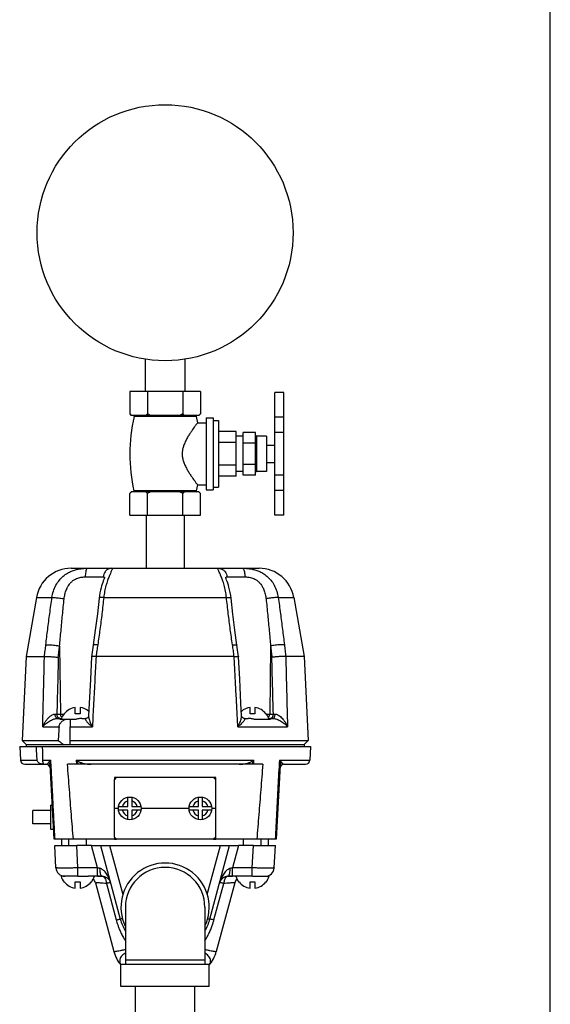
# Model space of a CAD drawing. Units: inches. Extents: x -5.6 to 24.3, y -3.6 to 26.5.
# Drawn here: x -1.9 to 0, y 11 to 14.5 of the extents above; entities that cross this region are included whole.
import ezdxf

# ---------------------------------------------------------------- set-up
doc = ezdxf.new("R2010")
doc.units = ezdxf.units.IN
doc.header["$LTSCALE"] = 1.21
doc.header["$MEASUREMENT"] = 0
doc.layers.get('0').update_dxf_attribs({"linetype": 'CONTINUOUS'})
doc.layers.add('02___PRT_ALL_AXES', color=7, linetype='CONTINUOUS')
doc.layers.add('MACHINE', color=7, linetype='CONTINUOUS')

msp = doc.modelspace()

# ---------------------------------------------------------------- linework, layer by layer
at = {"color": 7, "linetype": 'Continuous'}
for p, q in [((0, 0), (0, 17)), ((-1.4341, 13.2486), (-1.4341, 13.1337)), ((-1.2935, 13.2486), (-1.2935, 13.1337)), ((-1.4888, 13.1337), (-1.4888, 13.0549)), ((-1.2388, 13.1337), (-1.4888, 13.1337)), ((-1.4263, 13.1337), (-1.4263, 13.0549)), ((-1.3013, 13.1337), (-1.3013, 13.0549)), ((-1.2388, 13.1337), (-1.2388, 13.0549)), ((-0.9751, 12.6961), (-0.9751, 13.1311)), ((-0.9438, 13.1311), (-0.9751, 13.1311)), ((-0.9438, 12.6963), (-0.9438, 13.1311)), ((-1.2438, 13.0499), (-1.4838, 13.0499)), ((-0.9438, 13.0436), (-0.9751, 13.0436)), ((-1.0876, 12.8387), (-1.0876, 12.9887)), ((-1.0438, 12.9887), (-1.0876, 12.9887)), ((-1.0438, 12.8387), (-1.0438, 12.9887)), ((-0.9438, 12.9895), (-0.9751, 12.9895)), ((-1.0438, 12.9512), (-1.0876, 12.9512)), ((-1.0438, 12.8762), (-1.0876, 12.8762)), ((-1.0438, 12.8387), (-1.0876, 12.8387)), ((-0.9438, 12.8379), (-0.9751, 12.8379)), ((-0.9438, 12.7838), (-0.9751, 12.7838)), ((-1.4313, 12.6962), (-1.4313, 12.5087)), ((-1.2963, 12.6962), (-1.2963, 12.5087)), ((-0.9438, 12.6963), (-0.9751, 12.6963)), ((-0.9438, 12.6961), (-0.9751, 12.6961)), ((-1.6963, 12.5087), (-1.0313, 12.5087)), ((-1.6465, 12.478), (-1.5823, 12.478)), ((-1.5783, 12.477), (-1.5783, 12.4771)), ((-1.1453, 12.478), (-1.0812, 12.478)), ((-1.8194, 12.4052), (-1.7643, 12.4052)), ((-1.581, 12.4052), (-1.1466, 12.4052)), ((-0.9633, 12.4052), (-0.9082, 12.4052)), ((-1.7371, 12.2331), (-1.7341, 11.9928)), ((-1.6181, 12.237), (-1.624, 12.1958)), ((-1.1036, 12.1958), (-1.1095, 12.237)), ((-0.9905, 12.2331), (-0.9935, 11.9928)), ((-1.856, 12.1962), (-1.791, 12.1962)), ((-1.624, 12.1958), (-1.624, 12.1958)), ((-1.1193, 12.1962), (-1.6083, 12.1962)), ((-1.1036, 12.1958), (-1.1036, 12.1958)), ((-0.8716, 12.1962), (-0.9366, 12.1962)), ((-1.747, 11.9928), (-1.7223, 11.9928)), ((-1.7208, 11.9939), (-1.7215, 11.9939)), ((-1.6819, 11.9939), (-1.6819, 12.0161)), ((-1.6645, 11.9939), (-1.6819, 11.9939)), ((-1.6645, 12.0161), (-1.6645, 11.9939)), ((-1.0631, 11.9939), (-1.0631, 12.0161)), ((-1.0458, 11.9939), (-1.0631, 11.9939)), ((-1.0458, 12.0161), (-1.0458, 11.9939)), ((-1.0061, 11.9939), (-1.0068, 11.9939)), ((-1.0053, 11.9928), (-0.9806, 11.9928)), ((-1.6433, 11.9774), (-1.6433, 11.9774)), ((-1.0843, 11.9774), (-1.0843, 11.9774)), ((-1.7971, 11.9477), (-1.7392, 11.9477)), ((-1.7001, 11.9477), (-1.6213, 11.9477)), ((-1.1064, 11.9477), (-0.9305, 11.9477)), ((-1.8786, 11.8777), (-1.8761, 11.83)), ((-0.849, 11.8777), (-0.8515, 11.83)), ((-1.8761, 11.83), (-1.8166, 11.83)), ((-1.8605, 11.8152), (-1.7856, 11.8152)), ((-1.7977, 11.83), (-1.7683, 11.83)), ((-1.6782, 11.83), (-1.0494, 11.83)), ((-0.9593, 11.83), (-0.8515, 11.83)), ((-0.942, 11.8152), (-0.8671, 11.8152)), ((-1.77, 11.8004), (-1.7706, 11.8116)), ((-0.957, 11.8116), (-0.9576, 11.8004)), ((-1.5435, 11.7605), (-1.5357, 11.7683)), ((-1.5435, 11.5574), (-1.5435, 11.7605)), ((-1.1919, 11.7683), (-1.5357, 11.7683)), ((-1.1841, 11.7605), (-1.1919, 11.7683)), ((-1.1841, 11.5574), (-1.1841, 11.7605)), ((-1.4956, 11.6657), (-1.4956, 11.6986)), ((-1.4821, 11.6986), (-1.4821, 11.6657)), ((-1.2456, 11.6657), (-1.2456, 11.6986)), ((-1.2321, 11.6986), (-1.2321, 11.6657)), ((-1.8326, 11.6044), (-1.8326, 11.6513)), ((-1.5285, 11.6657), (-1.4956, 11.6657)), ((-1.4956, 11.6522), (-1.5285, 11.6522)), ((-1.4956, 11.6193), (-1.4956, 11.6522)), ((-1.4821, 11.6657), (-1.4491, 11.6657)), ((-1.4821, 11.6522), (-1.4821, 11.6193)), ((-1.4491, 11.6522), (-1.4821, 11.6522)), ((-1.2785, 11.6657), (-1.2456, 11.6657)), ((-1.2456, 11.6522), (-1.2785, 11.6522)), ((-1.2456, 11.6193), (-1.2456, 11.6522)), ((-1.2321, 11.6657), (-1.1991, 11.6657)), ((-1.2321, 11.6522), (-1.2321, 11.6193)), ((-1.1991, 11.6522), (-1.2321, 11.6522)), ((-1.5435, 11.5574), (-1.5357, 11.5496)), ((-1.1919, 11.5496), (-1.5357, 11.5496)), ((-1.1841, 11.5574), (-1.1919, 11.5496)), ((-1.7503, 11.4483), (-1.7544, 11.5281)), ((-1.7544, 11.5281), (-1.6764, 11.5281)), ((-1.6722, 11.4483), (-1.6764, 11.5281)), ((-1.6242, 11.5281), (-1.6764, 11.5281)), ((-1.6028, 11.4483), (-1.6242, 11.5281)), ((-1.6242, 11.5281), (-1.5601, 11.5281)), ((-1.5923, 11.5281), (-1.5223, 11.2668)), ((-1.5601, 11.5281), (-1.5133, 11.3537)), ((-1.5601, 11.5281), (-1.1675, 11.5281)), ((-1.2143, 11.3537), (-1.1675, 11.5281)), ((-1.2053, 11.2668), (-1.1353, 11.5281)), ((-1.1675, 11.5281), (-1.1034, 11.5281)), ((-1.1034, 11.5281), (-1.1248, 11.4483)), ((-1.0512, 11.5281), (-1.1034, 11.5281)), ((-1.0554, 11.4483), (-1.0512, 11.5281)), ((-1.0512, 11.5281), (-0.9732, 11.5281)), ((-0.9774, 11.4483), (-0.9732, 11.5281)), ((-1.6722, 11.4187), (-1.6722, 11.4483)), ((-1.6028, 11.4483), (-1.6722, 11.4483)), ((-1.6028, 11.4187), (-1.6028, 11.4483)), ((-1.1248, 11.4187), (-1.1248, 11.4483)), ((-1.0554, 11.4483), (-1.1248, 11.4483)), ((-1.0554, 11.4187), (-1.0554, 11.4483)), ((-1.7215, 11.3984), (-1.7208, 11.3984)), ((-1.6819, 11.3762), (-1.6819, 11.3984)), ((-1.6819, 11.3984), (-1.6645, 11.3984)), ((-1.6645, 11.3984), (-1.6645, 11.3762)), ((-1.5869, 11.4187), (-1.6363, 11.4187)), ((-1.6256, 11.3984), (-1.6248, 11.3984)), ((-1.6101, 11.3955), (-1.5449, 11.152)), ((-1.6028, 11.4187), (-1.5869, 11.4187)), ((-1.1175, 11.3955), (-1.1827, 11.152)), ((-1.0913, 11.4187), (-1.1407, 11.4187)), ((-1.1407, 11.4187), (-1.1248, 11.4187)), ((-1.1407, 11.4187), (-1.1251, 11.4187)), ((-1.1028, 11.3984), (-1.102, 11.3984)), ((-1.0631, 11.3762), (-1.0631, 11.3984)), ((-1.0631, 11.3984), (-1.0458, 11.3984)), ((-1.0458, 11.3984), (-1.0458, 11.3762)), ((-1.0068, 11.3984), (-1.0061, 11.3984)), ((-1.5713, 11.393), (-1.5369, 11.2643)), ((-1.1908, 11.2643), (-1.1563, 11.393)), ((-1.5044, 11.3093), (-1.5044, 11.1062)), ((-1.2232, 11.3093), (-1.2232, 11.1062)), ((-1.2232, 11.1218), (-1.5044, 11.1218)), ((-1.5201, 11.028), (-1.5201, 11.1062)), ((-1.2076, 11.1062), (-1.5201, 11.1062)), ((-1.2076, 11.028), (-1.2076, 11.1062)), ((-1.2076, 11.028), (-1.5201, 11.028)), ((-1.4688, 10.278), (-1.4688, 11.028)), ((-1.2588, 10.278), (-1.2588, 11.028))]:
    msp.add_line(p, q, dxfattribs=at)
for points in [[(-1.5783, 12.477), (-1.5783, 12.4771), (-1.5783, 12.4768), (-1.5788, 12.4752), (-1.5798, 12.4722), (-1.5812, 12.4684), (-1.5828, 12.4638), (-1.5846, 12.4586), (-1.5866, 12.4527), (-1.5886, 12.4462), (-1.5907, 12.4389), (-1.5927, 12.4308), (-1.5946, 12.4217), (-1.5963, 12.4118), (-1.5974, 12.4031)], [(-1.1302, 12.4031), (-1.1314, 12.4125), (-1.1332, 12.4231), (-1.1353, 12.4327), (-1.1376, 12.4413), (-1.1398, 12.4489), (-1.142, 12.4556), (-1.144, 12.4616), (-1.1459, 12.4668), (-1.1474, 12.4712), (-1.1486, 12.4746), (-1.1492, 12.4767), (-1.1493, 12.4769)], [(-1.5974, 12.4031), (-1.6037, 12.347), (-1.6108, 12.29), (-1.6181, 12.237)], [(-1.1095, 12.237), (-1.1168, 12.2897), (-1.1239, 12.3468), (-1.1302, 12.4031)], [(-1.624, 12.1958), (-1.6281, 12.1155), (-1.6323, 12.031), (-1.6346, 11.9859)], [(-1.093, 11.9859), (-1.0953, 12.0312), (-1.0995, 12.1157), (-1.1036, 12.1958)], [(-1.6391, 11.9788), (-1.6414, 11.9778), (-1.643, 11.9775), (-1.6433, 11.9774)], [(-1.6346, 11.9859), (-1.6346, 11.9856), (-1.6352, 11.9834), (-1.6369, 11.9808), (-1.6391, 11.9788)], [(-1.0886, 11.9789), (-1.0908, 11.9809), (-1.0924, 11.9835), (-1.093, 11.9856), (-1.093, 11.9859)], [(-1.0843, 11.9774), (-1.0846, 11.9775), (-1.0863, 11.9778), (-1.0886, 11.9789)]]:
    msp.add_lwpolyline(points, dxfattribs=at)
for centre, radius in [((-1.3638, 13.6962), 0.4531), ((-1.4888, 11.6589), 0.0403), ((-1.2388, 11.6589), 0.0403)]:
    msp.add_circle(centre, radius, dxfattribs=at)
for centre, radius, start, end in [((-1.6963, 12.3837), 0.125, 90, 170.0738), ((-1.0313, 12.3837), 0.125, 9.9262, 90), ((-1.6732, 11.9556), 0.061, 98.182, 141.2352), ((-1.6732, 11.9556), 0.061, 49.83, 81.818), ((-1.0544, 11.9556), 0.061, 98.182, 130.17), ((-1.0544, 11.9556), 0.061, 38.7648, 81.818), ((-1.8605, 11.8308), 0.0156, 183, 270), ((-1.7856, 11.7996), 0.0156, 3, 90), ((-0.942, 11.7996), 0.0156, 90, 177), ((-0.8671, 11.8308), 0.0156, 270, 357), ((-1.4888, 11.6589), 0.0272, 104.3418, 165.6582), ((-1.4888, 11.6589), 0.0272, 14.3418, 75.6582), ((-1.2388, 11.6589), 0.0272, 104.3418, 165.6582), ((-1.2388, 11.6589), 0.0272, 14.3418, 75.6582), ((-1.4888, 11.6589), 0.0272, 194.3418, 255.6582), ((-1.4888, 11.6589), 0.0272, 284.3418, 345.6582), ((-1.2388, 11.6589), 0.0272, 194.3418, 255.6582), ((-1.2388, 11.6589), 0.0272, 284.3418, 345.6582), ((-1.3638, 11.3093), 0.1562, 334.3446, 205.6554), ((-1.719, 11.4499), 0.0312, 183, 270), ((-1.3638, 11.3093), 0.1406, 0, 180), ((-1.0086, 11.4499), 0.0312, 270.0004, 357), ((-1.6732, 11.4366), 0.061, 218.7648, 261.818), ((-1.6732, 11.4366), 0.061, 278.182, 321.2352), ((-1.6403, 11.3874), 0.0312, 15, 44.2458), ((-1.5869, 11.3874), 0.0312, 14.9985, 90), ((-1.1407, 11.3874), 0.0312, 90, 164.9635), ((-1.0873, 11.3874), 0.0312, 135.754, 164.9999), ((-1.0544, 11.4366), 0.061, 218.7648, 261.818), ((-1.0544, 11.4366), 0.061, 278.182, 321.2352), ((-1.3638, 11.3093), 0.1641, 195, 210.6412), ((-1.3638, 11.3093), 0.1641, 329.3588, 345), ((-1.4241, 11.1843), 0.125, 195, 219.762), ((-1.3035, 11.1843), 0.125, 320.238, 345)]:
    msp.add_arc(centre, radius, start, end, dxfattribs=at)
for points, start_tangent, end_tangent in [([(-1.4852, 13.0515), (-1.487, 13.0532), (-1.4888, 13.0549)], (-0.739695, 0.672943), (-0.707107, 0.707107)), ([(-1.4834, 13.0499), (-1.4852, 13.0515)], (-0.757056, 0.65335), (-0.739695, 0.672943)), ([(-1.4263, 13.0549), (-1.4281, 13.0532), (-1.4299, 13.0515), (-1.4317, 13.0499)], (-0.707107, -0.707107), (-0.757056, -0.65335)), ([(-1.4156, 13.0499), (-1.4191, 13.0515), (-1.4227, 13.0532), (-1.4263, 13.0549)], (-0.918166, 0.396195), (-0.894427, 0.447214)), ([(-1.3013, 13.0549), (-1.3049, 13.0532), (-1.3085, 13.0515), (-1.312, 13.0499)], (-0.894427, -0.447214), (-0.918166, -0.396195)), ([(-1.2959, 13.0499), (-1.2977, 13.0515), (-1.2995, 13.0532), (-1.3013, 13.0549)], (-0.757056, 0.65335), (-0.707107, 0.707107)), ([(-1.2388, 13.0549), (-1.2406, 13.0532), (-1.2424, 13.0515), (-1.2442, 13.0499)], (-0.707107, -0.707107), (-0.757056, -0.65335)), ([(-1.7643, 12.4052), (-1.7592, 12.4274), (-1.7503, 12.4485), (-1.7382, 12.4666), (-1.7242, 12.4808), (-1.7095, 12.4913), (-1.695, 12.4985), (-1.6812, 12.5033), (-1.6683, 12.5062), (-1.6566, 12.5078), (-1.6463, 12.5085), (-1.6378, 12.5087)], (0.14273, 0.989762), (1, 0.00074)), ([(-1.7076, 12.4447), (-1.7066, 12.4464), (-1.6985, 12.4571), (-1.69, 12.4649), (-1.6815, 12.4703), (-1.6733, 12.4739), (-1.6655, 12.4761), (-1.6584, 12.4773), (-1.652, 12.4779), (-1.6465, 12.478)], (0.505479, 0.862839), (1, 0.000002)), ([(-1.6376, 12.5087), (-1.6403, 12.5072), (-1.6428, 12.5029), (-1.6447, 12.4961), (-1.646, 12.4875), (-1.6465, 12.478)], (-0.999998, -0.002145), (-0.004924, -0.999988)), ([(-1.5524, 12.5087), (-1.5615, 12.5072), (-1.5698, 12.5029), (-1.5764, 12.4961), (-1.5807, 12.4875), (-1.5823, 12.478)], (-1, 0), (-0.016744, -0.99986)), ([(-1.5823, 12.478), (-1.5809, 12.4779)], (1, -0.000012), (0.974308, -0.22522)), ([(-1.5524, 12.5087), (-1.5513, 12.5085), (-1.5508, 12.5078), (-1.551, 12.5061), (-1.5521, 12.503), (-1.5542, 12.4981), (-1.5575, 12.4907), (-1.5621, 12.4799), (-1.5675, 12.4654), (-1.5731, 12.4474), (-1.5779, 12.4269), (-1.581, 12.4052)], (1, 0.000003), (-0.100706, -0.994916)), ([(-1.5809, 12.4779), (-1.5796, 12.4773), (-1.5788, 12.476), (-1.5787, 12.4755)], (0.974308, -0.22522), (0.200826, -0.979627)), ([(-1.5787, 12.4755), (-1.5786, 12.474)], (0.200826, -0.979627), (-0.029425, -0.999567)), ([(-1.1466, 12.4052), (-1.1499, 12.4276), (-1.1549, 12.4489), (-1.1606, 12.467), (-1.166, 12.4811), (-1.1704, 12.4914), (-1.1736, 12.4986), (-1.1757, 12.5033), (-1.1767, 12.5062), (-1.1768, 12.5078), (-1.1762, 12.5085), (-1.1753, 12.5087)], (-0.100712, 0.994916), (1, -0.000003)), ([(-1.1753, 12.5087), (-1.1661, 12.5072), (-1.1578, 12.5029), (-1.1512, 12.4961), (-1.1469, 12.4875), (-1.1453, 12.478)], (1, 0), (0.016744, -0.99986)), ([(-1.1491, 12.474), (-1.149, 12.4755)], (-0.026496, 0.999649), (0.191551, 0.981483)), ([(-1.149, 12.4755), (-1.1488, 12.4761), (-1.1479, 12.4773), (-1.1467, 12.4779)], (0.191551, 0.981483), (0.976878, 0.213798)), ([(-1.1467, 12.4779), (-1.1453, 12.478)], (0.976878, 0.213798), (1, 0.000008)), ([(-1.09, 12.5087), (-1.0873, 12.5072), (-1.0848, 12.5029), (-1.0829, 12.4961), (-1.0816, 12.4875), (-1.0812, 12.478)], (0.999997, -0.002326), (0.004923, -0.999988)), ([(-1.0898, 12.5087), (-1.0812, 12.5085), (-1.0709, 12.5078), (-1.0592, 12.5062), (-1.0463, 12.5032), (-1.0325, 12.4985), (-1.018, 12.4912), (-1.0034, 12.4808), (-0.9894, 12.4666), (-0.9773, 12.4485), (-0.9684, 12.4274), (-0.9633, 12.4052)], (1, -0.000797), (0.14273, -0.989762)), ([(-1.0812, 12.478), (-1.0756, 12.4779), (-1.0692, 12.4773), (-1.062, 12.4761), (-1.0543, 12.4739), (-1.046, 12.4703), (-1.0375, 12.4649), (-1.029, 12.4571), (-1.021, 12.4464), (-1.02, 12.4447)], (1, -0.000003), (0.505491, -0.862832)), ([(-1.7212, 12.4004), (-1.7184, 12.417), (-1.7134, 12.4328), (-1.7076, 12.4447)], (0.103492, 0.99463), (0.505479, 0.862839)), ([(-1.02, 12.4447), (-1.0142, 12.4328), (-1.0092, 12.417), (-1.0064, 12.4004)], (0.505491, -0.862832), (0.103494, -0.99463)), ([(-1.786, 12.238), (-1.7794, 12.2922), (-1.7722, 12.3479), (-1.7643, 12.4052)], (0.1165, 0.993191), (0.139638, 0.990203)), ([(-1.7643, 12.4052), (-1.7593, 12.4053), (-1.7528, 12.4049), (-1.7452, 12.4041), (-1.737, 12.4031), (-1.7288, 12.4018), (-1.7212, 12.4004)], (0.998722, 0.050535), (0.979685, -0.200543)), ([(-1.581, 12.4052), (-1.5875, 12.3479), (-1.5946, 12.2922), (-1.6023, 12.238)], (-0.106447, -0.994318), (-0.146556, -0.989202)), ([(-1.581, 12.4052), (-1.5878, 12.4053), (-1.593, 12.4049), (-1.5963, 12.4041), (-1.5974, 12.4031)], (-0.999616, 0.027713), (-0.176432, -0.984313)), ([(-1.1466, 12.4052), (-1.1399, 12.4053), (-1.1346, 12.4049), (-1.1313, 12.4041), (-1.1302, 12.4031)], (0.999616, 0.027712), (0.176438, -0.984312)), ([(-1.1253, 12.238), (-1.133, 12.2922), (-1.1401, 12.3479), (-1.1466, 12.4052)], (-0.146556, 0.989202), (-0.106447, 0.994318)), ([(-0.9633, 12.4052), (-0.9683, 12.4053), (-0.9748, 12.4049), (-0.9824, 12.4041), (-0.9907, 12.4031), (-0.9989, 12.4018), (-1.0064, 12.4004)], (-0.998722, 0.050536), (-0.979685, -0.200543)), ([(-0.9633, 12.4052), (-0.9554, 12.3479), (-0.9482, 12.2922), (-0.9416, 12.238)], (0.139638, -0.990203), (0.116499, -0.993191)), ([(-1.7371, 12.2331), (-1.7323, 12.2874), (-1.727, 12.3431), (-1.7212, 12.4004)], (0.085343, 0.996352), (0.103484, 0.994631)), ([(-1.0064, 12.4004), (-1.0006, 12.3431), (-0.9953, 12.2874), (-0.9905, 12.2331)], (0.103484, -0.994631), (0.085342, -0.996352)), ([(-1.7909, 12.1962), (-1.7884, 12.2171), (-1.786, 12.238)], (0.116264, 0.993218), (0.116502, 0.99319)), ([(-1.786, 12.238), (-1.78, 12.2383), (-1.7721, 12.2381), (-1.7631, 12.2375), (-1.7536, 12.2363), (-1.7447, 12.2348), (-1.7371, 12.2331)], (0.991764, 0.128075), (0.967159, -0.254173)), ([(-1.7418, 12.1933), (-1.7395, 12.2133), (-1.7371, 12.2331)], (0.118408, 0.992965), (0.118682, 0.992932)), ([(-1.6023, 12.238), (-1.6097, 12.2383), (-1.615, 12.2381), (-1.6178, 12.2375), (-1.6178, 12.237)], (-0.997207, 0.074685), (0.015339, -0.999882)), ([(-1.6023, 12.238), (-1.6054, 12.2171), (-1.6085, 12.1962)], (-0.146554, -0.989203), (-0.146132, -0.989265)), ([(-1.1253, 12.238), (-1.1179, 12.2383), (-1.1126, 12.2381), (-1.1098, 12.2375), (-1.1098, 12.237)], (0.997207, 0.074684), (-0.015346, -0.999882)), ([(-1.1191, 12.1962), (-1.1222, 12.2171), (-1.1253, 12.238)], (-0.146132, 0.989265), (-0.146554, 0.989203)), ([(-0.9416, 12.238), (-0.9476, 12.2383), (-0.9555, 12.2381), (-0.9646, 12.2375), (-0.974, 12.2363), (-0.9829, 12.2348), (-0.9905, 12.2331)], (-0.991764, 0.128077), (-0.967159, -0.254173)), ([(-0.9905, 12.2331), (-0.9882, 12.2133), (-0.9858, 12.1933)], (0.118682, -0.992932), (0.118408, -0.992965)), ([(-0.9416, 12.238), (-0.9392, 12.2171), (-0.9367, 12.1962)], (0.116502, -0.99319), (0.116264, -0.993218)), ([(-1.7971, 11.9477), (-1.7956, 12.0101), (-1.794, 12.0724), (-1.7925, 12.1345), (-1.791, 12.1962)], (0.024522, 0.999699), (0.024858, 0.999691)), ([(-1.7909, 12.1962), (-1.7909, 12.1962), (-1.7909, 12.1962), (-1.791, 12.1962)], (-0.995634, -0.093338), (-1, 0)), ([(-1.7909, 12.1962), (-1.7866, 12.1964), (-1.7811, 12.1965), (-1.7748, 12.1964), (-1.7679, 12.196), (-1.7608, 12.1955), (-1.7538, 12.1949), (-1.7474, 12.1941), (-1.7418, 12.1933)], (0.995634, 0.093338), (0.986065, -0.166358)), ([(-1.6085, 12.1962), (-1.6142, 12.1964), (-1.6188, 12.1965), (-1.622, 12.1964), (-1.6238, 12.196), (-1.6239, 12.1957)], (-0.998505, 0.054659), (-0.206736, -0.978397)), ([(-1.6083, 12.1962), (-1.6126, 12.1141), (-1.6169, 12.0313), (-1.6213, 11.9477)], (-0.052347, -0.998629), (-0.051871, -0.998654)), ([(-1.6085, 12.1962), (-1.6084, 12.1962), (-1.6084, 12.1962), (-1.6083, 12.1962)], (0.998505, -0.054659), (1, 0)), ([(-1.1064, 11.9477), (-1.1096, 12.0101), (-1.1128, 12.0724), (-1.1161, 12.1345), (-1.1193, 12.1962)], (-0.051871, 0.998654), (-0.052347, 0.998629)), ([(-1.1191, 12.1962), (-1.1192, 12.1962), (-1.1193, 12.1962), (-1.1193, 12.1962)], (-0.998505, -0.054659), (-1, 0)), ([(-1.1191, 12.1962), (-1.1134, 12.1964), (-1.1088, 12.1965), (-1.1056, 12.1964), (-1.1039, 12.196), (-1.1037, 12.1957)], (0.998505, 0.054659), (0.206736, -0.978397)), ([(-0.9367, 12.1962), (-0.941, 12.1964), (-0.9465, 12.1965), (-0.9528, 12.1964), (-0.9597, 12.196), (-0.9668, 12.1955), (-0.9738, 12.1949), (-0.9802, 12.1941), (-0.9858, 12.1933)], (-0.995634, 0.093338), (-0.986065, -0.166358)), ([(-0.9367, 12.1962), (-0.9367, 12.1962), (-0.9367, 12.1962), (-0.9366, 12.1962)], (0.995634, -0.093339), (1, 0)), ([(-0.9366, 12.1962), (-0.9346, 12.1141), (-0.9326, 12.0313), (-0.9305, 11.9477)], (0.024858, -0.999691), (0.024522, -0.999699)), ([(-1.7418, 12.1933), (-1.7444, 12.0936), (-1.747, 11.9928)], (-0.025898, -0.999665), (-0.025602, -0.999672)), ([(-0.9806, 11.9928), (-0.9832, 12.0936), (-0.9858, 12.1933)], (-0.025602, 0.999672), (-0.025898, 0.999665)), ([(-1.7971, 11.9477), (-1.7924, 11.958), (-1.787, 11.9669), (-1.7812, 11.9746), (-1.7752, 11.9809), (-1.7692, 11.986), (-1.7633, 11.9896), (-1.7579, 11.9918), (-1.7531, 11.9926)], (0.35984, 0.933014), (0.999605, 0.028091)), ([(-1.7531, 11.9926), (-1.7499, 11.9927), (-1.747, 11.9928)], (0.999619, 0.027619), (0.999285, 0.037808)), ([(-1.7452, 11.9774), (-1.7476, 11.9782), (-1.7498, 11.9803), (-1.7515, 11.9837), (-1.7527, 11.9879), (-1.7531, 11.9926)], (-1, 0.000004), (-0.015403, 0.999881)), ([(-1.7424, 11.9804), (-1.7448, 11.9838), (-1.7464, 11.988), (-1.747, 11.9928)], (-0.702737, 0.711449), (-0.012342, 0.999924)), ([(-1.7295, 11.9804), (-1.7319, 11.9838), (-1.7335, 11.988), (-1.7341, 11.9928)], (-0.702784, 0.711403), (-0.012342, 0.999924)), ([(-0.9981, 11.9804), (-0.9957, 11.9838), (-0.9941, 11.988), (-0.9935, 11.9928)], (0.702784, 0.711403), (0.012342, 0.999924)), ([(-0.9852, 11.9804), (-0.9828, 11.9838), (-0.9812, 11.988), (-0.9806, 11.9928)], (0.702735, 0.711452), (0.012342, 0.999924)), ([(-0.9825, 11.9774), (-0.98, 11.9782), (-0.9778, 11.9803), (-0.9761, 11.9837), (-0.9749, 11.9879), (-0.9745, 11.9926)], (1, -0.00014), (0.015364, 0.999882)), ([(-0.9806, 11.9928), (-0.9777, 11.9927), (-0.9745, 11.9926)], (0.999285, -0.037808), (0.999618, -0.02762)), ([(-0.9745, 11.9926), (-0.9697, 11.9918), (-0.9643, 11.9896), (-0.9585, 11.986), (-0.9524, 11.9809), (-0.9464, 11.9746), (-0.9406, 11.9669), (-0.9352, 11.958), (-0.9305, 11.9477)], (0.999605, -0.028097), (0.35984, -0.933014)), ([(-1.7971, 11.9477), (-1.7908, 11.9546), (-1.784, 11.9606), (-1.7768, 11.9657), (-1.7697, 11.9699), (-1.7627, 11.9733), (-1.7561, 11.9756), (-1.7502, 11.977), (-1.7452, 11.9774)], (0.623701, 0.781663), (1, -0.000106)), ([(-1.736, 11.9774), (-1.7393, 11.9782), (-1.7424, 11.9804)], (-1, 0), (-0.702737, 0.711449)), ([(-1.6433, 11.9774), (-1.6452, 11.977), (-1.6461, 11.9756), (-1.6457, 11.9733), (-1.6439, 11.9699), (-1.6406, 11.9657), (-1.6359, 11.9606), (-1.6295, 11.9546), (-1.6213, 11.9477)], (-1, 0.000197), (0.780617, -0.625009)), ([(-1.6346, 11.9859), (-1.6343, 11.9809), (-1.6329, 11.9746), (-1.6304, 11.9669), (-1.6265, 11.958), (-1.6213, 11.9477)], (-0.046642, -0.998912), (0.485533, -0.874219)), ([(-1.1064, 11.9477), (-1.1011, 11.958), (-1.0972, 11.9669), (-1.0947, 11.9746), (-1.0933, 11.9809), (-1.093, 11.9859)], (0.485532, 0.874219), (-0.04664, 0.998912)), ([(-1.1064, 11.9477), (-1.0981, 11.9546), (-1.0917, 11.9606), (-1.087, 11.9657), (-1.0837, 11.9699), (-1.0819, 11.9733), (-1.0815, 11.9756), (-1.0824, 11.977), (-1.0843, 11.9774)], (0.780618, 0.625009), (-1, -0.0002)), ([(-0.9917, 11.9774), (-0.9883, 11.9782), (-0.9852, 11.9804)], (1, 0), (0.702735, 0.711452)), ([(-0.9825, 11.9774), (-0.9775, 11.977), (-0.9715, 11.9756), (-0.9649, 11.9733), (-0.9579, 11.9699), (-0.9508, 11.9657), (-0.9437, 11.9606), (-0.9368, 11.9546), (-0.9305, 11.9477)], (1, 0.000105), (0.6237, -0.781664)), ([(-1.7958, 11.8152), (-1.8005, 11.8156), (-1.8052, 11.8168), (-1.8094, 11.819), (-1.813, 11.8219), (-1.8155, 11.8257), (-1.8166, 11.83)], (-1, 0), (-0.068924, 0.997622)), ([(-1.7977, 11.83), (-1.7975, 11.8265), (-1.797, 11.8232), (-1.7963, 11.8204), (-1.7954, 11.8182), (-1.7944, 11.8165), (-1.7933, 11.8155), (-1.7921, 11.8152)], (0.018509, -0.999829), (1, 0)), ([(-1.7856, 11.8152), (-1.7833, 11.8154), (-1.7812, 11.8162), (-1.7794, 11.8173), (-1.7778, 11.8189), (-1.7765, 11.8208)], (1, -0.000092), (0.475622, 0.87965)), ([(-1.7765, 11.8208), (-1.775, 11.823), (-1.773, 11.8255), (-1.7706, 11.8279), (-1.7683, 11.83)], (0.476648, 0.879094), (0.759333, 0.650703)), ([(-1.7706, 11.8116), (-1.7714, 11.8151), (-1.7734, 11.8183), (-1.7765, 11.8208)], (-0.052338, 0.998629), (-0.84867, 0.528922)), ([(-1.7706, 11.8116), (-1.7706, 11.8161), (-1.7701, 11.821), (-1.7693, 11.8258), (-1.7683, 11.83)], (-0.052291, 0.998632), (0.257609, 0.966249)), ([(-1.6782, 11.83), (-1.6746, 11.8278), (-1.6704, 11.8254), (-1.6658, 11.823), (-1.6613, 11.8208)], (0.846085, -0.533047), (0.908676, -0.417501)), ([(-1.0663, 11.8208), (-1.0617, 11.823), (-1.0571, 11.8255), (-1.0529, 11.8279), (-1.0494, 11.83)], (0.908654, 0.417551), (0.846041, 0.533118)), ([(-0.9593, 11.83), (-0.9556, 11.8266), (-0.9529, 11.8235), (-0.9511, 11.8208)], (0.759373, -0.650656), (0.477642, -0.878555)), ([(-0.9593, 11.83), (-0.9578, 11.8232), (-0.9571, 11.8171), (-0.957, 11.8116)], (0.257756, -0.96621), (-0.052268, -0.998633)), ([(-0.957, 11.8116), (-0.9562, 11.8151), (-0.9542, 11.8183), (-0.9511, 11.8208)], (0.052643, 0.998613), (0.848696, 0.52888)), ([(-0.9511, 11.8208), (-0.9494, 11.8184), (-0.9473, 11.8167), (-0.9448, 11.8156), (-0.942, 11.8152)], (0.475418, -0.87976), (1, -0.000081)), ([(-1.6722, 11.4483), (-1.6875, 11.448), (-1.7021, 11.4478), (-1.7156, 11.4477), (-1.7274, 11.4476), (-1.7371, 11.4477), (-1.7443, 11.4478), (-1.7487, 11.448), (-1.7503, 11.4483)], (-0.999782, -0.020877), (-0.055097, 0.998481)), ([(-1.5944, 11.4464), (-1.5986, 11.4473), (-1.6028, 11.4483)], (-0.975999, 0.217777), (-0.973678, 0.227927)), ([(-1.5568, 11.3955), (-1.5602, 11.4064), (-1.5644, 11.416), (-1.5689, 11.4242), (-1.5737, 11.4312), (-1.5788, 11.4369), (-1.5841, 11.4414), (-1.5893, 11.4446), (-1.5944, 11.4464)], (-0.258897, 0.965905), (-0.976064, 0.217481)), ([(-1.5869, 11.4187), (-1.5891, 11.42), (-1.591, 11.4238), (-1.5927, 11.4299), (-1.5938, 11.4376), (-1.5944, 11.4464)], (-1, -0.000102), (-0.027444, 0.999623)), ([(-1.1333, 11.4464), (-1.1383, 11.4446), (-1.1436, 11.4414), (-1.1488, 11.4369), (-1.1539, 11.4312), (-1.1587, 11.4242), (-1.1633, 11.416), (-1.1674, 11.4064), (-1.1709, 11.3955)], (-0.976072, -0.217448), (-0.258897, -0.965905)), ([(-1.1407, 11.4187), (-1.1385, 11.42), (-1.1366, 11.4238), (-1.1349, 11.4299), (-1.1338, 11.4376), (-1.1333, 11.4464)], (1, -0.000188), (0.027471, 0.999623)), ([(-1.1248, 11.4483), (-1.129, 11.4473), (-1.1333, 11.4464)], (-0.973661, -0.227998), (-0.975975, -0.217882)), ([(-0.9774, 11.4483), (-0.9789, 11.448), (-0.9833, 11.4478), (-0.9905, 11.4477), (-1.0002, 11.4476), (-1.012, 11.4477), (-1.0255, 11.4478), (-1.0402, 11.448), (-1.0554, 11.4483)], (-0.055419, -0.998463), (-0.999782, 0.020887)), ([(-1.5713, 11.393), (-1.5827, 11.394), (-1.5924, 11.3947), (-1.6002, 11.3953), (-1.6058, 11.3956), (-1.6091, 11.3957), (-1.6101, 11.3955)], (-0.996307, 0.085858), (0.256737, -0.966481)), ([(-1.5869, 11.4187), (-1.5833, 11.4179), (-1.5798, 11.4154), (-1.5768, 11.4114), (-1.5742, 11.4062), (-1.5724, 11.3999), (-1.5713, 11.393)], (1, 0.000043), (0.091558, -0.9958)), ([(-1.5568, 11.3955), (-1.5578, 11.3957), (-1.5608, 11.3953), (-1.5654, 11.3944), (-1.5713, 11.393)], (-0.258721, 0.965952), (-0.973594, -0.228288)), ([(-1.1563, 11.393), (-1.1623, 11.3944), (-1.1669, 11.3953), (-1.1698, 11.3957), (-1.1709, 11.3955)], (-0.973594, 0.228288), (-0.258762, -0.965941)), ([(-1.1407, 11.4187), (-1.1443, 11.4179), (-1.1478, 11.4154), (-1.1508, 11.4114), (-1.1534, 11.4062), (-1.1552, 11.3999), (-1.1563, 11.393)], (-1, -0.000003), (-0.103974, -0.99458)), ([(-1.1175, 11.3955), (-1.1185, 11.3957), (-1.1218, 11.3956), (-1.1274, 11.3953), (-1.1352, 11.3947), (-1.1449, 11.394), (-1.1563, 11.393)], (0.256776, 0.966471), (-0.996305, -0.085881)), ([(-1.5369, 11.2643), (-1.5309, 11.2657), (-1.5263, 11.2666), (-1.5233, 11.267), (-1.5223, 11.2669)], (0.973594, 0.228288), (0.258721, -0.965952)), ([(-1.5369, 11.2643), (-1.5341, 11.2548), (-1.5305, 11.244), (-1.526, 11.2321), (-1.5204, 11.2193), (-1.5136, 11.2059), (-1.5055, 11.1921), (-1.5045, 11.1905)], (0.258822, -0.965925), (0.541295, -0.840833)), ([(-1.5142, 11.2686), (-1.5182, 11.2677), (-1.5212, 11.267), (-1.5223, 11.2668)], (-0.961544, -0.274651), (-0.25845, 0.966025)), ([(-1.223, 11.1907), (-1.2197, 11.1961), (-1.2108, 11.2119), (-1.2037, 11.227), (-1.1981, 11.241), (-1.1939, 11.2536), (-1.1908, 11.2643)], (0.540662, 0.84124), (0.258824, 0.965924)), ([(-1.2134, 11.2686), (-1.2094, 11.2677), (-1.2064, 11.267), (-1.2053, 11.2668)], (0.961544, -0.274651), (0.25845, 0.966025)), ([(-1.1908, 11.2643), (-1.1967, 11.2657), (-1.2013, 11.2666), (-1.2043, 11.267), (-1.2053, 11.2669)], (-0.973594, 0.228288), (-0.258721, -0.965952)), ([(-1.5044, 11.1592), (-1.5114, 11.1576), (-1.5227, 11.1551), (-1.532, 11.1532), (-1.5389, 11.152), (-1.5433, 11.1516), (-1.5449, 11.152)], (-0.97267, -0.232192), (-0.258736, 0.965948)), ([(-1.1827, 11.152), (-1.1843, 11.1516), (-1.1887, 11.152), (-1.1956, 11.1532), (-1.2049, 11.1551), (-1.2162, 11.1576), (-1.2232, 11.1592)], (-0.258736, -0.965948), (-0.97267, 0.232192)), ([(-1.5045, 11.1469), (-1.5065, 11.1457), (-1.5137, 11.1404), (-1.5192, 11.1345), (-1.5229, 11.1281), (-1.5245, 11.1211), (-1.524, 11.1139), (-1.5212, 11.1067), (-1.5207, 11.1057)], (-0.872891, -0.487915), (0.512636, -0.858606)), ([(-1.2069, 11.1057), (-1.2064, 11.1067), (-1.2036, 11.1139), (-1.2031, 11.1212), (-1.2047, 11.1281), (-1.2084, 11.1345), (-1.2139, 11.1405), (-1.2211, 11.1457), (-1.2231, 11.1469)], (0.51263, 0.858609), (-0.872883, 0.48793)), ([(-1.5207, 11.1057), (-1.5202, 11.105)], (0.512636, -0.858606), (0.535221, -0.844712)), ([(-1.2074, 11.105), (-1.2069, 11.1057)], (0.535203, 0.844724), (0.51263, 0.858609))]:
    msp.add_spline(points, degree=3, dxfattribs=dict(at, start_tangent=start_tangent, end_tangent=end_tangent))
at = {"layer": '02___PRT_ALL_AXES', "color": 7, "linetype": 'Continuous'}
for p, q in [((-1.4888, 13.0549), (-1.4838, 13.0499)), ((-1.2538, 13.0456), (-1.4738, 13.0456)), ((-1.2538, 13.0456), (-1.2491, 13.0231)), ((-1.2388, 13.0549), (-1.2438, 13.0499)), ((-1.2188, 13.0412), (-1.2188, 12.7862)), ((-1.2188, 13.0412), (-1.1938, 13.0412)), ((-1.1938, 13.0412), (-1.1938, 12.7862)), ((-1.2491, 13.0231), (-1.2188, 13.0231)), ((-1.1938, 13.0313), (-1.1751, 13.0313)), ((-1.1751, 13.0313), (-1.1751, 12.7961)), ((-1.1126, 12.9931), (-1.1751, 12.9931)), ((-1.1126, 12.8343), (-1.1126, 12.9931)), ((-1.0876, 12.9762), (-1.1126, 12.9762)), ((-1.0399, 12.9762), (-1.0399, 12.8512)), ((-1.0051, 12.9762), (-1.0399, 12.9762)), ((-1.0051, 12.9762), (-1.0051, 12.8512)), ((-1.1126, 12.9534), (-1.1751, 12.9534)), ((-1.0051, 12.9449), (-0.9751, 12.9449)), ((-1.1126, 12.874), (-1.1751, 12.874)), ((-1.0051, 12.8824), (-0.9751, 12.8824)), ((-1.1126, 12.8343), (-1.1751, 12.8343)), ((-1.0876, 12.8512), (-1.1126, 12.8512)), ((-1.0051, 12.8512), (-1.0399, 12.8512)), ((-1.2491, 12.8043), (-1.2536, 12.7825)), ((-1.2491, 12.8043), (-1.2188, 12.8043)), ((-1.1938, 12.7961), (-1.1751, 12.7961)), ((-1.4888, 12.6962), (-1.4888, 12.7737)), ((-1.2438, 12.7787), (-1.4838, 12.7787)), ((-1.2536, 12.7825), (-1.474, 12.7825)), ((-1.4263, 12.6962), (-1.4263, 12.7737)), ((-1.3013, 12.6962), (-1.3013, 12.7737)), ((-1.2388, 12.6962), (-1.2388, 12.7737)), ((-1.2188, 12.7862), (-1.1938, 12.7862)), ((-1.4888, 12.6962), (-1.2388, 12.6962)), ((-1.8194, 12.4052), (-1.856, 12.1962)), ((-0.9082, 12.4052), (-0.8716, 12.1962)), ((-1.856, 12.1962), (-1.8701, 11.8993)), ((-0.8716, 12.1962), (-0.8575, 11.8993)), ((-1.7452, 11.9774), (-1.7306, 11.9774)), ((-1.6802, 11.9735), (-1.7353, 11.9735)), ((-1.7001, 11.9735), (-1.7001, 11.9477)), ((-1.6581, 11.9774), (-1.6433, 11.9774)), ((-1.0843, 11.9774), (-1.0695, 11.9774)), ((-0.9923, 11.9735), (-1.0474, 11.9735)), ((-0.997, 11.9774), (-0.9825, 11.9774)), ((-1.856, 11.8837), (-1.856, 11.8777)), ((-0.8716, 11.8837), (-1.856, 11.8837)), ((-0.8716, 11.8837), (-0.8716, 11.8777)), ((-1.5435, 11.7683), (-1.5435, 11.7605)), ((-1.5357, 11.7683), (-1.5435, 11.7683)), ((-1.1841, 11.7683), (-1.1919, 11.7683)), ((-1.1841, 11.7605), (-1.1841, 11.7683)), ((-1.7701, 11.6513), (-1.8326, 11.6513)), ((-1.7701, 11.6708), (-1.7701, 11.5849)), ((-1.7701, 11.6708), (-1.7632, 11.6708)), ((-1.5291, 11.6589), (-1.5435, 11.6589)), ((-1.2791, 11.6589), (-1.4486, 11.6589)), ((-1.1841, 11.6589), (-1.1986, 11.6589)), ((-1.7701, 11.6044), (-1.8326, 11.6044)), ((-1.7701, 11.5849), (-1.7587, 11.5849)), ((-1.7044, 11.5281), (-1.7044, 11.5497)), ((-1.6419, 11.5281), (-1.6419, 11.5497)), ((-1.5435, 11.5574), (-1.5435, 11.5496)), ((-1.5435, 11.5496), (-1.5357, 11.5496)), ((-1.1919, 11.5496), (-1.1841, 11.5496)), ((-1.1841, 11.5496), (-1.1841, 11.5574)), ((-1.0857, 11.5281), (-1.0857, 11.5497)), ((-1.0232, 11.5281), (-1.0232, 11.5497)), ((-1.6732, 11.4187), (-1.7322, 11.4187)), ((-1.6732, 11.4187), (-1.6419, 11.4187)), ((-1.6419, 11.4187), (-1.6363, 11.4187)), ((-1.0891, 11.4187), (-1.0913, 11.4187)), ((-1.0857, 11.4187), (-1.0891, 11.4187)), ((-1.0554, 11.4187), (-1.0857, 11.4187)), ((-1.0544, 11.4187), (-1.0554, 11.4187)), ((-1.0544, 11.4187), (-1.0232, 11.4187)), ((-1.0232, 11.4187), (-1.0212, 11.4187)), ((-1.0212, 11.4187), (-1.0086, 11.4187)), ((-1.0086, 11.4187), (-1.0067, 11.4187)), ((-1.0067, 11.4187), (-0.9954, 11.4187))]:
    msp.add_line(p, q, dxfattribs=at)
for centre, radius, start, end in [((-0.9012, 12.9137), 0.5876, 167.0262, 192.9034), ((-1.4772, 13.0464), 0.00353, 347.0262, 69.4052), ((-1.2504, 13.0464), 0.00353, 110.5948, 192.9738), ((-1.0399, 12.9801), 0.00391, 180, 270), ((-1.0399, 12.8473), 0.00391, 90, 180), ((-1.477, 12.7818), 0.00309, 290.5807, 12.9034), ((-1.2506, 12.7818), 0.00309, 167.0966, 249.4193), ((-1.6732, 11.9556), 0.0617, 141.6928, 163.1157), ((-1.0544, 11.9556), 0.0617, 16.8843, 38.3072), ((-1.6732, 11.4366), 0.0617, 196.8843, 218.3072), ((-1.6732, 11.4366), 0.0617, 321.6928, 343.1157), ((-1.0544, 11.4366), 0.0617, 196.8843, 218.3072), ((-1.0544, 11.4366), 0.0617, 321.6928, 343.1157)]:
    msp.add_arc(centre, radius, start, end, dxfattribs=at)
for points, start_tangent, end_tangent in [([(-1.2491, 13.0231), (-1.2494, 13.0226), (-1.2505, 13.0213), (-1.2522, 13.019), (-1.2544, 13.016), (-1.2572, 13.0123), (-1.2606, 13.0076), (-1.2651, 13.0013), (-1.2708, 12.9931), (-1.2774, 12.9831), (-1.2845, 12.9715), (-1.2913, 12.9587), (-1.297, 12.9455), (-1.301, 12.9327), (-1.303, 12.9204), (-1.3031, 12.9084), (-1.3013, 12.896), (-1.2975, 12.8832), (-1.2919, 12.87), (-1.2851, 12.8571), (-1.278, 12.8453), (-1.2713, 12.835), (-1.2655, 12.8266), (-1.2609, 12.8202), (-1.2573, 12.8153), (-1.2545, 12.8115), (-1.2522, 12.8085), (-1.2505, 12.8062), (-1.2494, 12.8048), (-1.2491, 12.8043)], (-0.607031, -0.794678), (0.607031, -0.794678)), ([(-1.4852, 12.7771), (-1.487, 12.7755), (-1.4888, 12.7737)], (-0.739695, -0.672943), (-0.707107, -0.707107)), ([(-1.4834, 12.7787), (-1.4852, 12.7771)], (-0.757056, -0.65335), (-0.739695, -0.672943)), ([(-1.4263, 12.7737), (-1.4281, 12.7755), (-1.4299, 12.7771), (-1.4317, 12.7787)], (-0.707107, 0.707107), (-0.757056, 0.65335)), ([(-1.4156, 12.7787), (-1.4191, 12.7771), (-1.4227, 12.7755), (-1.4263, 12.7737)], (-0.918166, -0.396195), (-0.894427, -0.447214)), ([(-1.3013, 12.7737), (-1.3049, 12.7755), (-1.3085, 12.7771), (-1.312, 12.7787)], (-0.894427, 0.447214), (-0.918166, 0.396195)), ([(-1.2959, 12.7787), (-1.2977, 12.7771), (-1.2995, 12.7755), (-1.3013, 12.7737)], (-0.757056, -0.65335), (-0.707107, -0.707107)), ([(-1.2388, 12.7737), (-1.2406, 12.7755), (-1.2424, 12.7771), (-1.2442, 12.7787)], (-0.707107, 0.707107), (-0.757056, 0.65335)), ([(-1.7392, 11.9477), (-1.7384, 11.9526), (-1.7364, 11.9575), (-1.7333, 11.9622), (-1.7291, 11.9666), (-1.7237, 11.9704), (-1.7173, 11.9735)], (0.063801, 0.997963), (0.928196, 0.372093)), ([(-1.7357, 11.9755), (-1.7356, 11.9759), (-1.7354, 11.9767), (-1.7348, 11.9773), (-1.7338, 11.9774)], (0.00091, 1), (1, 0)), ([(-1.7353, 11.9735), (-1.7356, 11.9748), (-1.7357, 11.9755)], (-0.341472, 0.939892), (0.00091, 1)), ([(-1.6581, 11.9774), (-1.6625, 11.9773), (-1.667, 11.9767), (-1.6714, 11.9759), (-1.6758, 11.9748), (-1.6802, 11.9735)], (-1, 0), (-0.95485, -0.29709)), ([(-1.0474, 11.9735), (-1.0519, 11.9748), (-1.0563, 11.9759), (-1.0607, 11.9767), (-1.0651, 11.9773), (-1.0695, 11.9774)], (-0.95485, 0.29709), (-1, 0)), ([(-0.9938, 11.9774), (-0.993, 11.9773), (-0.9924, 11.9769), (-0.9921, 11.9763), (-0.9919, 11.9755), (-0.9919, 11.9755)], (1, 0), (-0.000102, -1)), ([(-0.9919, 11.9755), (-0.992, 11.9746), (-0.9923, 11.9735)], (-0.000102, -1), (-0.341472, -0.939892))]:
    msp.add_spline(points, degree=3, dxfattribs=dict(at, start_tangent=start_tangent, end_tangent=end_tangent))
at = {"layer": 'MACHINE', "color": 7, "linetype": 'Continuous'}
for p, q in [((-1.7001, 11.8837), (-1.7001, 11.9477)), ((-1.8545, 11.8837), (-1.8701, 11.8993)), ((-1.8701, 11.8993), (-1.7423, 11.8993)), ((-1.7001, 11.8993), (-0.8575, 11.8993)), ((-0.8731, 11.8837), (-0.8575, 11.8993)), ((-1.8786, 11.8777), (-0.849, 11.8777)), ((-1.0181, 11.8152), (-1.7095, 11.8152)), ((-1.6782, 11.83), (-1.6779, 11.8152)), ((-1.0497, 11.8152), (-1.0494, 11.83)), ((-1.7569, 11.5497), (-1.7706, 11.8116)), ((-0.957, 11.8116), (-0.9707, 11.5497)), ((-1.5435, 11.5497), (-1.7569, 11.5497)), ((-1.7298, 11.5281), (-1.7298, 11.5497)), ((-0.9707, 11.5497), (-1.1841, 11.5497)), ((-0.9978, 11.5281), (-0.9978, 11.5497))]:
    msp.add_line(p, q, dxfattribs=at)
for points, start_tangent, end_tangent in [([(-1.7392, 11.9477), (-1.7408, 11.9235), (-1.7423, 11.8993)], (-0.063801, -0.997963), (-0.063571, -0.997977)), ([(-1.7423, 11.8993), (-1.7352, 11.894), (-1.7281, 11.8888), (-1.7211, 11.8837)], (0.800939, -0.598747), (0.808373, -0.58867)), ([(-1.8166, 11.83), (-1.8183, 11.8538), (-1.8199, 11.8777)], (-0.068924, 0.997622), (-0.068639, 0.997642)), ([(-1.7986, 11.8777), (-1.7982, 11.8538), (-1.7977, 11.83)], (0.018432, -0.99983), (0.018509, -0.999829)), ([(-1.7535, 11.5497), (-1.7572, 11.6202), (-1.7609, 11.6904), (-1.7646, 11.7603), (-1.7683, 11.83)], (-0.052702, 0.99861), (-0.052681, 0.998611)), ([(-1.6886, 11.5497), (-1.6955, 11.6367), (-1.7025, 11.7252), (-1.7095, 11.8152)], (-0.080036, 0.996792), (-0.077307, 0.997007)), ([(-1.6782, 11.83), (-1.6767, 11.8266), (-1.6749, 11.8229), (-1.6728, 11.819), (-1.6706, 11.8152)], (0.393823, -0.919186), (0.522363, -0.852723)), ([(-1.6656, 11.8152), (-1.6633, 11.8183), (-1.6613, 11.8208)], (0.603596, 0.797291), (0.625899, 0.779904)), ([(-1.6613, 11.8208), (-1.6561, 11.8189), (-1.6499, 11.8173), (-1.6428, 11.8162), (-1.6349, 11.8154), (-1.6261, 11.8152)], (0.908465, -0.41796), (1, 0.000024)), ([(-1.1016, 11.8152), (-1.0927, 11.8154), (-1.0847, 11.8162), (-1.0777, 11.8173), (-1.0715, 11.8189), (-1.0663, 11.8208)], (1, -0.000024), (0.908469, 0.417952)), ([(-1.062, 11.8152), (-1.0644, 11.8183), (-1.0663, 11.8208)], (-0.603591, 0.797294), (-0.625897, 0.779905)), ([(-1.057, 11.8152), (-1.0548, 11.8191), (-1.0527, 11.823), (-1.0509, 11.8267), (-1.0494, 11.83)], (0.522371, 0.852719), (0.393871, 0.919166)), ([(-1.0181, 11.8152), (-1.0251, 11.7252), (-1.0321, 11.6367), (-1.039, 11.5497)], (-0.077307, -0.997007), (-0.080036, -0.996792)), ([(-0.9593, 11.83), (-0.9642, 11.737), (-0.9691, 11.6436), (-0.9741, 11.5497)], (-0.052681, -0.998611), (-0.052702, -0.99861))]:
    msp.add_spline(points, degree=3, dxfattribs=dict(at, start_tangent=start_tangent, end_tangent=end_tangent))

doc.saveas('drawing.dxf')
